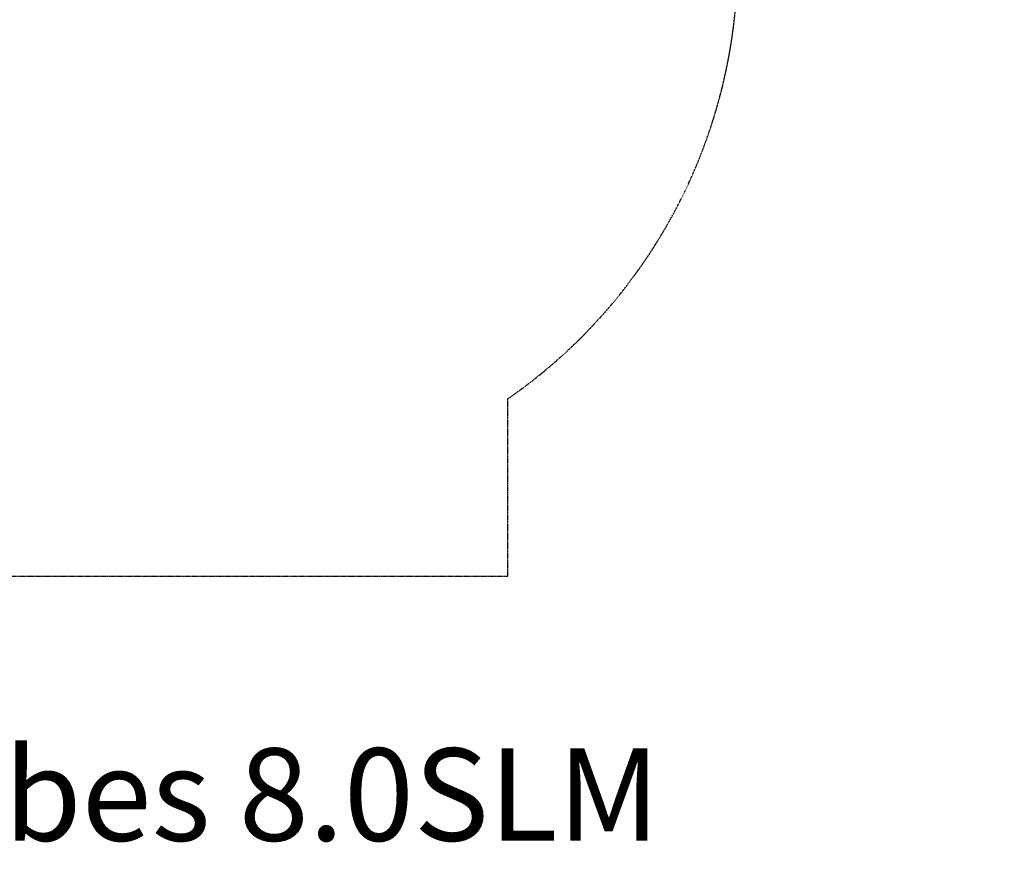
# Model space of a CAD drawing. Units: millimetres. Extents: x -4801 to 6015, y -7187 to 5982.
# Drawn here: x -375 to 2820, y -7187 to -4427 of the extents above; entities that cross this region are included whole.
import ezdxf
from ezdxf.enums import TextEntityAlignment as Align

# ---------------------------------------------------------------- set-up
doc = ezdxf.new("R2010")
doc.units = ezdxf.units.MM
doc.header["$LTSCALE"] = 0.2
doc.header["$MEASUREMENT"] = 0
doc.header["$PDMODE"] = 1
doc.linetypes.add('BORDER', pattern=[1.75, 0.5, -0.25, 0.5, -0.25, 0, -0.25])
doc.layers.add('HAGS-Dim Plan', color=7, linetype='Continuous', lineweight=158)
doc.layers.add('HAGS-Label', color=7, linetype='Continuous', lineweight=158)
doc.layers.add('HAGS-EN1176 Falling Space', color=30, linetype='BORDER')
doc.styles.get("Standard").update_dxf_attribs({"font": 'g13f12d.shx', "height": 300})
doc.dimstyles.new('HAGS - Dim Plan', dxfattribs={"dimtxt": 300, "dimasz": 200, "dimexe": 0.18, "dimexo": 0.0625, "dimgap": 150, "dimtad": 0, "dimlfac": 0.001, "dimrnd": 0.05, "dimzin": 1, "dimdsep": 46, "dimtxsty": 'Standard', "dimblk": 'HAGS - Dim Plan arrow', "dimcen": 0.1, "dimse1": 1, "dimse2": 1, "dimclrd": 1, "dimadec": 0, "dimazin": 0, "dimtfac": 1, "dimtofl": 0, "dimtmove": 0, "dimatfit": 3, "dimfxl": 1, "dimtolj": 1, "dimtzin": 0, "dimarcsym": 0})

# ---------------------------------------------------------------- blocks, each defined once
blk = doc.blocks.new('HAGS - Dim Plan arrow')
at = {"color": 1, "lineweight": 0}
blk.add_lwpolyline([(0, 0, 0, 0.35, 0), (-1, 0, 0.015, 0.015, 0)], format="xyseb", dxfattribs=at)
blk = doc.blocks.new('*D2')
at = {"layer": 'Defpoints', "color": 0, "transparency": 16777216}
for p in [(461, 4934.8), (1209.6, -6232.9), (5818.1, -6232.9)]:
    blk.add_point(p, dxfattribs=at)
at = {"layer": 'HAGS-Dim Plan', "color": 1, "lineweight": -2, "transparency": 16777216}
for p, q in [((5818.1, 4734.8), (5818.1, -28.6)), ((5818.1, -6032.9), (5818.1, -1269.5))]:
    blk.add_line(p, q, dxfattribs=at)
at = {"layer": 'HAGS-Dim Plan', "color": 1, "lineweight": -2, "transparency": 16777216, "xscale": 200, "yscale": 200, "zscale": 200}
for p, rotation in [((5818.1, 4934.8), 90), ((5818.1, -6232.9), 270)]:
    blk.add_blockref('HAGS - Dim Plan arrow', p, dxfattribs=dict(at, rotation=rotation))
at = {"layer": 'HAGS-Dim Plan', "color": 0, "transparency": 16777216, "insert": (5818.1, -649.1), "char_height": 300, "attachment_point": 5, "rotation": 90}
blk.add_mtext('\\A1;11.15m', dxfattribs=at)

msp = doc.modelspace()

# ---------------------------------------------------------------- linework, layer by layer
at = {"layer": 'HAGS-EN1176 Falling Space'}
msp.add_lwpolyline([(-1209.985, -6232.946), (1209.555, -6232.946), (1209.555, -5656.844, 0.24591699), (1954.955, -4232.945), (1954.955, -4059.733), (1974.764, -4058.27, 0.04378959), (2417.387, -4003.765, 0.07656964), (3141.37, -3729.083, 0.08009068), (3773.081, -3223.098, 0.04381507), (4042.237, -2867.971), (4063.536, -2836.669), (4482.572, -2110.991), (4497.468, -2080.784, 0.05222594), (4698.594, -1588.812, 0.07217667)], format="xyb", dxfattribs=at)

# ---------------------------------------------------------------- texts
at = {"layer": 'HAGS-Label'}
msp.add_text('Playcubes 8.0SLM', height=300, dxfattribs=at).set_placement((-0.215, -6941.154), align=Align.MIDDLE_CENTER)

# ---------------------------------------------------------------- dimensions: what is measured, and where the dimension line sits
at = {"layer": 'HAGS-Dim Plan'}
dim = msp.add_linear_dim(base=(5818.103, -6232.946), p1=(460.995, 4934.776), p2=(1209.555, -6232.946), angle=90, dimstyle='HAGS - Dim Plan', override={"dimpost": 'm'}, dxfattribs=at)
dim.commit()
dim.dimension.update_dxf_attribs({"geometry": '*D2', "text_midpoint": (5818.103, -649.085)})

doc.saveas('drawing.dxf')
